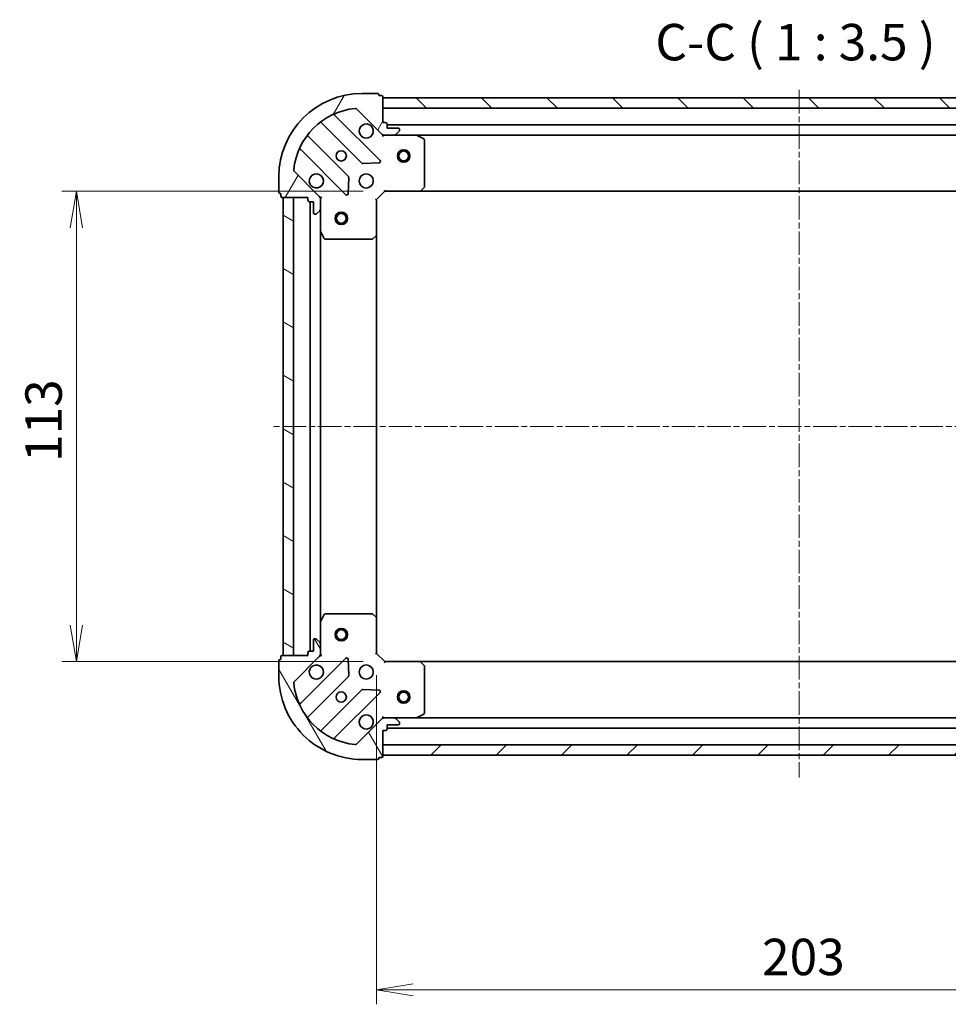
# Model space of a CAD drawing. Units: millimetres. Extents: x 0 to 5133, y 0 to 984.
# Drawn here: x 1157 to 1381, y 181 to 417 of the extents above; entities that cross this region are included whole.
import ezdxf

# ---------------------------------------------------------------- set-up
doc = ezdxf.new("R2010")
doc.units = ezdxf.units.MM
doc.linetypes.add('CHAIN', pattern=[0.35429999999999995, 0.2362, -0.0295, 0.0591, -0.0295])
doc.layers.add('Centerline (ISO)', color=7, linetype='Continuous', lineweight=18, true_color=0x80ffff)
doc.layers.add('Hatch (ISO)', color=1, linetype='Continuous', lineweight=18, true_color=0xff0000)
for name, color, linetype, lineweight in [('Dimension (ISO)', 7, 'Continuous', 18), ('Dimension (ISO) @ 1', 7, 'Continuous', 18), ('Symbol (ISO)', 7, 'Continuous', 18), ('Visible (ISO)', 7, 'Continuous', 35)]:
    doc.layers.add(name, color=color, linetype=linetype, lineweight=lineweight)
doc.styles.add('Note Text (TK)', font='MS PGothic.ttf')
doc.dimstyles.new('Default - Method 1b (TK)', dxfattribs={"dimscale": 0.5, "dimtxt": 2.5, "dimasz": 2.5, "dimexe": 1, "dimexo": 1.5, "dimgap": 1, "dimtad": 1, "dimrnd": 1e-08, "dimdsep": 46, "dimtxsty": 'Note Text (TK)', "dimblk": 'OPEN', "dimcen": 0.09, "dimdle": 5, "dimclrd": 100, "dimclre": 100, "dimclrt": 7, "dimadec": 1, "dimazin": 1, "dimtfac": 1, "dimtmove": 0, "dimatfit": 3, "dimldrblk": 'OPEN', "dimfxl": 0, "dimtolj": 1, "dimlwd": -1, "dimlwe": -1, "dimarcsym": 0})

# ---------------------------------------------------------------- blocks, each defined once
blk = doc.blocks.new('_Open')
at = {"color": 0, "linetype": 'ByBlock', "lineweight": -2}
for p, q in [((-1, 0.1666666666666667), (0, 0)), ((-1, -0.1666666666666667), (0, 0)), ((0, 0), (-1, 0))]:
    blk.add_line(p, q, dxfattribs=at)
blk = doc.blocks.new('*D52')
at = {"layer": 'Defpoints', "color": 0, "transparency": 16777216}
for p in [(1245.162696082273, 376.0039983481183), (1171.009172800034, 263.0039983481184), (1245.162696083101, 263.0039983481184)]:
    blk.add_point(p, dxfattribs=at)
at = {"layer": 'Dimension (ISO)', "color": 100, "transparency": 16777216}
for p, q in [((1239.912696082273, 376.0039983481183), (1167.509172800034, 376.0039983481183)), ((1171.009172800034, 367.2539983481183), (1171.009172800034, 271.7539983481184)), ((1239.912696083101, 263.0039983481184), (1167.509172800034, 263.0039983481184))]:
    blk.add_line(p, q, dxfattribs=at)
at = {"layer": 'Dimension (ISO)', "color": 100, "transparency": 16777216, "xscale": 8.75, "yscale": 8.75, "zscale": 8.75}
for p, rotation in [((1171.009172800034, 376.0039983481183), 90), ((1171.009172800034, 263.0039983481184), 270)]:
    blk.add_blockref('_Open', p, dxfattribs=dict(at, rotation=rotation))
at = {"layer": 'Dimension (ISO)', "color": 7, "transparency": 16777216, "insert": (1163.134172800034, 310.9528619844818), "char_height": 8.75, "attachment_point": 4, "rotation": 90, "style": 'Note Text (TK)'}
blk.add_mtext('\\A1;113', dxfattribs=at)
blk = doc.blocks.new('*D53')
at = {"layer": 'Defpoints', "color": 0, "transparency": 16777216}
for p in [(1243.162696083086, 265.0039983481036), (1446.162696083086, 265.0039983495912), (1446.162696083086, 184.1798836148008)]:
    blk.add_point(p, dxfattribs=at)
at = {"layer": 'Dimension (ISO)', "color": 100, "transparency": 16777216}
for p, q in [((1243.162696083086, 259.7539983481036), (1243.162696083086, 180.6798836148008)), ((1446.162696083086, 259.7539983495912), (1446.162696083086, 180.6798836148008)), ((1251.912696083086, 184.1798836148008), (1437.412696083086, 184.1798836148008))]:
    blk.add_line(p, q, dxfattribs=at)
at = {"layer": 'Dimension (ISO)', "color": 100, "transparency": 16777216, "xscale": 8.75, "yscale": 8.75, "zscale": 8.75, "rotation": 180}
blk.add_blockref('_Open', (1243.162696083086, 184.1798836148008), dxfattribs=at)
at = {"layer": 'Dimension (ISO)', "color": 100, "transparency": 16777216, "xscale": 8.75, "yscale": 8.75, "zscale": 8.75}
blk.add_blockref('_Open', (1446.162696083086, 184.1798836148008), dxfattribs=at)
at = {"layer": 'Dimension (ISO)', "color": 7, "transparency": 16777216, "insert": (1335.763548355814, 192.0548836148008), "char_height": 8.75, "attachment_point": 4, "style": 'Note Text (TK)'}
blk.add_mtext('\\A1;203', dxfattribs=at)

msp = doc.modelspace()

# ---------------------------------------------------------------- hatches: boundary and pattern name
at = {"layer": 'Hatch (ISO)'}
h = msp.add_hatch(dxfattribs=at)
h.set_pattern_fill('ANSI31', color=256, scale=88.9, angle=14.999977780745, style=0)
h.set_pattern_definition([(59.99997778074501, (154.7499999999999, -28.00000000000002), (-9.623705144844784, 5.556253732065161), [])])
edge = h.paths.add_edge_path()
edge.add_ellipse((1245.076909644539, 390.5039983481176), major_axis=(0.7071067811917316, -0.7071067811813637), ratio=1, start_angle=270.0000000000002, end_angle=315.0000000000003)
edge.add_line((1245.076909644547, 389.5039983481176), (1247.455589300987, 389.503998348135))
edge.add_ellipse((1247.455589300983, 390.003998348135), major_axis=(0.5000000000000004, 3.664545263070718e-12), ratio=1, start_angle=269.9999999999994, end_angle=315.0000000000003)
edge.add_line((1247.809142691579, 389.6504449575443), (1248.516249472761, 390.357551738736))
edge.add_ellipse((1248.162696082165, 390.7111051293268), major_axis=(0.353553390590684, 0.3535533905958665), ratio=1, start_angle=269.9999999999996, end_angle=315.0000000000004)
edge.add_line((1248.662696082165, 390.7111051293305), (1248.662696082163, 390.9039983481439))
edge.add_ellipse((1248.362696082163, 390.9039983481417), major_axis=(-2.196506711793164e-12, 0.299999999999998), ratio=1, start_angle=270.0000000000012, end_angle=360.0000000000045)
edge.add_line((1248.362696082161, 391.2039983481417), (1245.662696082161, 391.2039983481219))
edge.add_line((1245.662696082161, 391.2039983481219), (1245.662696082154, 392.2039983481219))
edge.add_ellipse((1245.362696082154, 392.2039983481197), major_axis=(-2.196506711793182e-12, 0.3000000000000003), ratio=1, start_angle=270.0000000000012, end_angle=360.0000000000012)
edge.add_line((1245.362696082151, 392.5039983481197), (1244.662696082151, 392.5039983481146))
edge.add_line((1244.662696082152, 392.5039983481145), (1244.662696082106, 398.7039983481145))
edge.add_ellipse((1244.362696082106, 398.7039983481123), major_axis=(-2.200947603891689e-12, 0.3000000000000014), ratio=1, start_angle=270.0000000000003, end_angle=360.0000000000004)
edge.add_line((1244.362696082104, 399.0039983481123), (1243.662696082104, 399.0039983481072))
edge.add_line((1243.662696082104, 399.0039983481072), (1243.662696082102, 399.2039983481072))
edge.add_ellipse((1243.362696082102, 399.203998348105), major_axis=(-2.200947603891689e-12, 0.3000000000000014), ratio=1, start_angle=270.0000000000003, end_angle=360.0000000000004)
edge.add_line((1243.3626960821, 399.503998348105), (1239.6626960821, 399.5039983480779))
edge.add_ellipse((1239.662696082247, 379.503998348078), major_axis=(-20, -1.465951331991241e-10), ratio=1, start_angle=270, end_angle=359.9999999999999)
edge.add_line((1219.662696082247, 379.5039983479313), (1219.662696082274, 375.8039983479313))
edge.add_ellipse((1219.962696082274, 375.8039983479335), major_axis=(2.198727157842414e-12, -0.299999999999998), ratio=1, start_angle=270.0000000000007, end_angle=360.0000000000007)
edge.add_line((1219.962696082276, 375.5039983479335), (1220.162696082276, 375.503998347935))
edge.add_line((1220.162696082276, 375.503998347935), (1220.162696082281, 374.803998347935))
edge.add_ellipse((1220.462696082281, 374.8039983479371), major_axis=(2.196506711793164e-12, -0.299999999999998), ratio=1, start_angle=269.9999999999944, end_angle=360.0000000000045)
edge.add_line((1220.462696082283, 374.5039983479371), (1226.662696082283, 374.5039983479826))
edge.add_line((1226.662696082283, 374.5039983479826), (1226.662696082288, 373.8039983479826))
edge.add_ellipse((1226.962696082288, 373.8039983479848), major_axis=(2.198727157842414e-12, -0.299999999999998), ratio=1, start_angle=270.0000000000007, end_angle=360.0000000000007)
edge.add_line((1226.962696082291, 373.5039983479848), (1227.962696082291, 373.5039983479921))
edge.add_line((1227.962696082291, 373.5039983479921), (1227.96269608231, 370.8039983479921))
edge.add_ellipse((1228.26269608231, 370.8039983479944), major_axis=(2.196506711793164e-12, -0.299999999999998), ratio=1, start_angle=269.9999999999995, end_angle=360.0000000000012)
edge.add_line((1228.262696082313, 370.5039983479944), (1228.455589301126, 370.5039983479958))
edge.add_ellipse((1228.455589301122, 371.0039983479958), major_axis=(0.4999999999999982, 3.664545263070702e-12), ratio=1, start_angle=269.9999999999994, end_angle=315.0000000000003)
edge.add_line((1228.809142691718, 370.6504449574051), (1229.5162494729, 371.3575517385968))
edge.add_ellipse((1229.162696082304, 371.7111051291875), major_axis=(0.3535533905906819, 0.3535533905958655), ratio=1, start_angle=269.9999999999974, end_angle=314.9999999999983)
edge.add_line((1229.662696082304, 371.7111051291911), (1229.662696082286, 374.0897847856315))
edge.add_ellipse((1228.662696082286, 374.0897847856242), major_axis=(-7.326870080092136e-12, 0.9999999999999941), ratio=1, start_angle=270, end_angle=315.0000000000012)
edge.add_line((1229.369802863468, 374.7968915668159), (1223.391818084061, 380.7748763461353))
edge.add_ellipse((1223.745371474652, 381.1284297367312), major_axis=(-0.3535533905958645, 0.3535533905906795), ratio=1, start_angle=39.172893488882096, end_angle=89.99999999999511, ccw=False)
edge.add_ellipse((1239.662696082247, 379.503998348078), major_axis=(-16.41474100158263, 1.675194869548665), ratio=0.9999999999999998, start_angle=281.65421302223865, end_angle=360.00000000000006, ccw=False)
edge.add_ellipse((1238.03826469336, 395.4213229556494), major_axis=(0.4974163939866081, 0.05076348090270556), ratio=1, start_angle=39.172893488879026, end_angle=89.9999999999996, ccw=False)
edge.add_line((1238.391818083951, 395.7748763462453), (1244.369802863358, 389.7968915669259))
h = msp.add_hatch(dxfattribs=at)
h.set_pattern_fill('ANSI31', color=256, scale=88.9, angle=90.00021045915, style=0)
h.set_pattern_definition([(135.00021045915, (154.7499999999999, -28.00000000000002), (-7.857695242850175, -7.857752968914824), [])])
h.paths.add_polyline_path([(1244.662696082108, 398.5039983481144), (1244.662696082126, 396.0039983481146), (1444.662696082126, 396.0039983495799), (1444.662696082108, 398.50399834958)])
h = msp.add_hatch(dxfattribs=at)
h.set_pattern_fill('ANSI31', color=256, scale=88.9, angle=105.00024553567, style=0)
h.set_pattern_definition([(150.00024553567, (154.7499999999999, -28.00000000000002), (-5.556208758457204, -9.623731110252585), [])])
h.paths.add_polyline_path([(1220.662696083089, 264.5039983479387), (1223.162696083089, 264.503998347957), (1223.162696082283, 374.503998347957), (1220.662696082283, 374.5039983479387)])
h = msp.add_hatch(dxfattribs=at)
h.set_pattern_fill('ANSI31', color=256, scale=88.9, angle=75.00017538262, style=0)
h.set_pattern_definition([(120.00017538262, (154.7499999999999, -28.00000000000002), (-9.62369029180507, -5.556279458182142), [])])
edge = h.paths.add_edge_path()
edge.add_ellipse((1228.662696083087, 264.9182119103705), major_axis=(0.7071067811813635, 0.7071067811917315), ratio=1, start_angle=269.9999999999999, end_angle=314.9999999999998)
edge.add_line((1229.662696083087, 264.9182119103778), (1229.662696083069, 267.2968915668181))
edge.add_ellipse((1229.162696083069, 267.2968915668145), major_axis=(-3.664399275161156e-12, 0.5000000000000004), ratio=1, start_angle=270.0000000000004, end_angle=315.0000000000003)
edge.add_line((1229.51624947366, 267.6504449574103), (1228.809142692468, 268.3575517385917))
edge.add_ellipse((1228.455589301877, 268.0039983479958), major_axis=(-0.3535533905958663, 0.353553390590684), ratio=1, start_angle=269.9999999999968, end_angle=314.9999999999994)
edge.add_line((1228.455589301874, 268.5039983479958), (1228.26269608306, 268.5039983479944))
edge.add_ellipse((1228.262696083063, 268.2039983479945), major_axis=(-0.299999999999998, -2.196419119047427e-12), ratio=1, start_angle=270.0000000000012, end_angle=360.0000000000013)
edge.add_line((1227.962696083063, 268.2039983479922), (1227.962696083082, 265.5039983479923))
edge.add_line((1227.962696083082, 265.5039983479923), (1226.962696083082, 265.5039983479849))
edge.add_ellipse((1226.962696083084, 265.2039983479849), major_axis=(-0.3000000000000003, -2.196419119047445e-12), ratio=1, start_angle=270.0000000000012, end_angle=360.0000000000013)
edge.add_line((1226.662696083084, 265.2039983479827), (1226.662696083089, 264.5039983479827))
edge.add_line((1226.66269608309, 264.5039983479827), (1220.46269608309, 264.5039983479373))
edge.add_ellipse((1220.462696083092, 264.2039983479373), major_axis=(-0.3000000000000014, -2.200860011145953e-12), ratio=1, start_angle=270.0000000000003, end_angle=360.0000000000004)
edge.add_line((1220.162696083092, 264.2039983479351), (1220.162696083097, 263.5039983479351))
edge.add_line((1220.162696083097, 263.5039983479351), (1219.962696083097, 263.5039983479336))
edge.add_ellipse((1219.962696083099, 263.2039983479336), major_axis=(-0.3000000000000014, -2.200860011145953e-12), ratio=1, start_angle=269.9999999999936, end_angle=360.0000000000004)
edge.add_line((1219.662696083099, 263.2039983479314), (1219.662696083126, 259.5039983479314))
edge.add_ellipse((1239.662696083126, 259.503998348078), major_axis=(1.465892936827416e-10, -20), ratio=1, start_angle=270, end_angle=359.9999999999999)
edge.add_line((1239.662696083273, 239.503998348078), (1243.362696083273, 239.5039983481051))
edge.add_ellipse((1243.362696083271, 239.8039983481051), major_axis=(0.299999999999998, 2.198639565096677e-12), ratio=1, start_angle=270.0000000000007, end_angle=360.0000000000024)
edge.add_line((1243.662696083271, 239.8039983481073), (1243.662696083269, 240.0039983481073))
edge.add_line((1243.662696083269, 240.0039983481073), (1244.362696083269, 240.0039983481124))
edge.add_ellipse((1244.362696083267, 240.3039983481124), major_axis=(0.299999999999998, 2.196419119047427e-12), ratio=1, start_angle=270.0000000000012, end_angle=360.0000000000013)
edge.add_line((1244.662696083267, 240.3039983481146), (1244.662696083222, 246.5039983481146))
edge.add_line((1244.662696083222, 246.5039983481146), (1245.362696083222, 246.5039983481197))
edge.add_ellipse((1245.362696083219, 246.8039983481197), major_axis=(0.299999999999998, 2.198639565096677e-12), ratio=1, start_angle=270.0000000000007, end_angle=360.0000000000024)
edge.add_line((1245.662696083219, 246.803998348122), (1245.662696083212, 247.803998348122))
edge.add_line((1245.662696083212, 247.8039983481219), (1248.362696083212, 247.8039983481417))
edge.add_ellipse((1248.36269608321, 248.1039983481417), major_axis=(0.299999999999998, 2.196419119047427e-12), ratio=1, start_angle=270.0000000000012, end_angle=360.0000000000013)
edge.add_line((1248.66269608321, 248.103998348144), (1248.662696083208, 248.2968915669574))
edge.add_ellipse((1248.162696083208, 248.2968915669537), major_axis=(-3.66439927516114e-12, 0.4999999999999982), ratio=1, start_angle=269.9999999999994, end_angle=315.0000000000003)
edge.add_line((1248.516249473799, 248.6504449575496), (1247.809142692607, 249.3575517387309))
edge.add_ellipse((1247.455589302017, 249.0039983481351), major_axis=(-0.3535533905958654, 0.353553390590682), ratio=1, start_angle=269.9999999999974, end_angle=314.9999999999993)
edge.add_line((1247.455589302013, 249.5039983481351), (1245.076909645573, 249.5039983481176))
edge.add_ellipse((1245.07690964558, 248.5039983481177), major_axis=(-0.9999999999999941, -7.326578104273014e-12), ratio=1, start_angle=270.0000000000016, end_angle=315.0000000000005)
edge.add_line((1244.369802864388, 249.211105129299), (1238.391818085069, 243.233120349892))
edge.add_ellipse((1238.038264694473, 243.5866737404827), major_axis=(-0.3535533905906798, -0.3535533905958645), ratio=1, start_angle=39.17289348887988, end_angle=90.00000000000023, ccw=False)
edge.add_ellipse((1239.662696083126, 259.503998348078), major_axis=(-16.41474100158262, 1.67519486954867), ratio=1, start_angle=11.65421302223848, end_angle=89.99999999999989, ccw=False)
edge.add_ellipse((1223.745371475555, 257.8795669591914), major_axis=(-0.05076348090270542, 0.4974163939866081), ratio=1, start_angle=39.172893488881186, end_angle=89.9999999999996, ccw=False)
edge.add_line((1223.391818084959, 258.233120349782), (1229.369802864278, 264.211105129189))
h = msp.add_hatch(dxfattribs=at)
h.set_pattern_fill('ANSI31', color=256, scale=88.9, style=0)
h.set_pattern_definition([(45, (154.7499999999999, -28.00000000000002), (-7.85772410593551, 7.85772410593551), [])])
h.paths.add_polyline_path([(1444.662696083266, 240.5039983495804), (1444.662696083248, 243.0039983495803), (1244.662696083248, 243.0039983481148), (1244.662696083266, 240.5039983481148)])

# ---------------------------------------------------------------- linework, layer by layer
at = {"layer": 'Centerline (ISO)', "linetype": 'CHAIN', "ltscale": 23.99096870422363}
for p, q in [((1344.662696082093, 400.3886635807486), (1344.662696083304, 235.1542618147232)), ((1472.735033607532, 319.5039983497859), (1217.890130860898, 319.5039983479186))]:
    msp.add_line(p, q, dxfattribs=at)
at = {"layer": 'Visible (ISO)'}
for p, q in [((1243.3626960821, 399.503998348105), (1239.6626960821, 399.5039983480779)), ((1243.662696082104, 399.0039983481072), (1243.662696082102, 399.2039983481072)), ((1244.362696082104, 399.0039983481124), (1243.662696082104, 399.0039983481072)), ((1244.662696082152, 392.5039983481146), (1244.662696082106, 398.7039983481146)), ((1244.662696082107, 398.5039983481146), (1244.662696082126, 396.0039983481147)), ((1444.662696082109, 398.5039983495799), (1244.662696082107, 398.5039983481146)), ((1238.391818083951, 395.7748763462453), (1244.369802863358, 389.7968915669259)), ((1244.662696082126, 396.0039983481147), (1444.662696082127, 396.0039983495799)), ((1243.973519581194, 383.3931748491335), (1233.150179070691, 394.2165153594785)), ((1229.920173193412, 392.4967737684401), (1239.619608284861, 382.7973386771337)), ((1245.362696082151, 392.5039983481197), (1244.662696082152, 392.5039983481146)), ((1245.662696082161, 391.2039983481219), (1245.662696082154, 392.2039983481219)), ((1443.662696082156, 392.0039983495725), (1245.662696082155, 392.0039983481218)), ((1248.362696082161, 391.2039983481417), (1245.662696082161, 391.2039983481219)), ((1247.809142691579, 389.6504449575444), (1248.516249472761, 390.3575517387361)), ((1248.662696082165, 390.7111051293305), (1248.662696082163, 390.9039983481439)), ((1236.36935575319, 379.5470861454157), (1226.669920661742, 389.2465212367222)), ((1244.662696082173, 389.5039983481139), (1244.662696082173, 389.59381862699)), ((1244.662696082173, 389.5039983481142), (1244.662696082179, 389.1537326016011)), ((1245.076790798327, 389.5039983481176), (1244.662696082173, 389.5039983481145)), ((1245.076909644547, 389.5039983481176), (1247.455589300987, 389.503998348135)), ((1252.591875688924, 389.5039983481727), (1247.455589300987, 389.503998348135)), ((1252.591875688923, 389.5039983481726), (1436.733516475424, 389.5039983495218)), ((1254.49686016083, 388.5869163088616), (1252.726039767574, 389.4723265054736)), ((1254.662696082264, 377.1222164245667), (1254.662696082182, 388.3185881515628)), ((1224.950179070751, 386.0165153594185), (1235.773519581254, 375.1931748490734)), ((1239.844826135427, 382.7097562450168), (1243.774473363052, 382.8813283483016)), ((1219.662696082247, 379.5039983479313), (1219.662696082274, 375.8039983479313)), ((1229.369802863468, 374.7968915668159), (1223.391818084061, 380.7748763461353)), ((1236.285366082083, 375.3922210672235), (1236.45693818531, 379.3218682948508)), ((1245.038432013558, 376.3039983481173), (1245.162696082272, 376.0039983481182)), ((1253.818651666005, 376.0993419534694), (1254.582049131261, 376.9175600298539)), ((1219.962696082276, 375.5039983479335), (1220.162696082276, 375.503998347935)), ((1220.162696082276, 375.503998347935), (1220.162696082281, 374.803998347935)), ((1220.462696082283, 374.5039983479372), (1226.662696082283, 374.5039983479826)), ((1223.162696082283, 374.503998347957), (1220.662696082283, 374.5039983479387)), ((1220.662696082283, 374.5039983479387), (1220.662696083089, 264.5039983479387)), ((1223.162696083089, 264.5039983479571), (1223.162696082283, 374.503998347957)), ((1226.662696082283, 374.5039983479826), (1226.662696082288, 373.8039983479827)), ((1229.572875803408, 374.5039983480039), (1229.662696082284, 374.5039983480046)), ((1230.012961828797, 374.5039983480046), (1229.662696082284, 374.5039983480046)), ((1229.662696082283, 374.5039983480046), (1229.662696082286, 374.0899036318508)), ((1229.662696082304, 371.7111051291912), (1229.662696082286, 374.0897847856315)), ((1243.162696082287, 374.0039983481035), (1242.862696082286, 374.1282624168132)), ((1243.162696082287, 374.0039983481035), (1245.162696082272, 376.0039983481182)), ((1243.162696082349, 365.5673958133651), (1243.162696082287, 374.0039983481035)), ((1245.162696082272, 376.0039983481182), (1253.599298617011, 376.0039983481801)), ((1253.59929861701, 376.00399834818), (1435.726093547534, 376.0039983495143)), ((1226.962696082291, 373.5039983479848), (1227.962696082291, 373.5039983479921)), ((1227.162696082291, 373.5039983479863), (1227.162696083082, 265.5039983479864)), ((1227.962696082291, 373.5039983479921), (1227.96269608231, 370.8039983479922)), ((1229.662696082304, 371.7111051291912), (1229.662696082341, 366.5748187412545)), ((1228.262696082313, 370.5039983479944), (1228.455589301126, 370.5039983479958)), ((1228.809142691718, 370.6504449574051), (1229.5162494729, 371.3575517385968)), ((1229.662696083032, 272.4331779547547), (1229.662696082341, 366.5748187412545)), ((1229.694367925043, 366.4406546626048), (1230.57977812168, 364.6698342693613)), ((1230.848106278982, 364.5039983480133), (1242.044478005978, 364.5039983480954)), ((1242.249134400689, 364.5846452991019), (1243.067352477063, 365.3480427643694)), ((1243.162696083024, 273.4406008828421), (1243.162696082349, 365.5673958133651)), ((1242.044478006638, 274.5039983480954), (1230.848106279641, 274.5039983480133)), ((1243.067352477735, 273.6599539318364), (1242.24913440135, 274.4233513970918)), ((1229.662696083032, 272.4331779547547), (1229.662696083069, 267.2968915668181)), ((1230.579778122343, 274.3381624266614), (1229.694367925731, 272.5673420334049)), ((1243.162696083086, 265.0039983481036), (1243.162696083024, 273.4406008828421)), ((1227.962696083063, 268.2039983479922), (1227.962696083082, 265.5039983479923)), ((1228.455589301874, 268.5039983479958), (1228.26269608306, 268.5039983479945)), ((1229.51624947366, 267.6504449574103), (1228.809142692468, 268.3575517385917)), ((1226.662696083084, 265.2039983479827), (1226.66269608309, 264.5039983479827)), ((1227.962696083082, 265.5039983479923), (1226.962696083082, 265.5039983479849)), ((1229.662696083087, 264.9182119103778), (1229.662696083069, 267.2968915668181)), ((1242.862696083087, 264.8797342793895), (1243.162696083086, 265.0039983481037)), ((1245.162696083101, 263.0039983481183), (1243.162696083086, 265.0039983481036)), ((1219.662696083099, 263.2039983479314), (1219.662696083126, 259.5039983479314)), ((1220.162696083097, 263.5039983479351), (1219.962696083097, 263.5039983479336)), ((1220.162696083092, 264.2039983479351), (1220.162696083097, 263.5039983479351)), ((1226.66269608309, 264.5039983479827), (1220.46269608309, 264.5039983479373)), ((1220.662696083089, 264.5039983479387), (1223.162696083089, 264.5039983479571)), ((1223.391818084959, 258.233120349782), (1229.369802864278, 264.2111051291891)), ((1235.773519582071, 263.8148218470254), (1224.950179071726, 252.9914813365217)), ((1229.66269608309, 264.5039983480047), (1229.572875804214, 264.503998348004)), ((1229.662696083087, 264.9180930641585), (1229.662696083089, 264.5039983480047)), ((1229.66269608309, 264.5039983480047), (1230.012961829603, 264.5039983480097)), ((1236.456938186187, 259.6861284012581), (1236.285366082903, 263.6157756288828)), ((1245.162696083101, 263.0039983481182), (1245.038432014391, 262.7039983481174)), ((1253.599298617839, 263.0039983481801), (1245.162696083101, 263.0039983481183)), ((1435.726093548362, 263.003998349515), (1253.599298617839, 263.0039983481803)), ((1254.582049132102, 262.0904366665207), (1253.818651666835, 262.9086547428939)), ((1254.662696083191, 250.6894085448128), (1254.662696083109, 261.885780271809)), ((1226.669920662764, 249.7614754592432), (1236.369355754071, 259.4609105506918)), ((1239.619608285788, 256.2106580190215), (1229.920173194482, 246.5112229275728)), ((1233.150179071786, 244.7914813365818), (1243.973519582131, 255.6148218470854)), ((1243.774473363981, 256.1266683479146), (1239.844826136354, 256.2982404511417)), ((1244.369802864388, 249.211105129299), (1238.391818085069, 243.233120349892)), ((1244.6626960832, 249.8542640946281), (1244.6626960832, 249.5039983481149)), ((1244.6626960832, 249.414178069239), (1244.6626960832, 249.5039983481152)), ((1244.6626960832, 249.5039983481145), (1245.076790799353, 249.5039983481176)), ((1247.455589302013, 249.5039983481351), (1245.076909645573, 249.5039983481176)), ((1247.455589302013, 249.503998348135), (1252.59187568995, 249.5039983481726)), ((1248.516249473799, 248.6504449575496), (1247.809142692607, 249.3575517387309)), ((1436.73351647645, 249.5039983495223), (1252.59187568995, 249.5039983481729)), ((1252.726039768599, 249.5356701908737), (1254.496860161843, 250.4210803875116)), ((1244.662696083267, 240.3039983481146), (1244.662696083222, 246.5039983481146)), ((1244.662696083222, 246.5039983481146), (1245.362696083222, 246.5039983481197)), ((1245.662696083219, 246.8039983481219), (1245.662696083212, 247.8039983481219)), ((1245.662696083212, 247.8039983481219), (1248.362696083212, 247.8039983481417)), ((1245.662696083218, 247.0039983481222), (1443.662696083218, 247.0039983495732)), ((1248.66269608321, 248.1039983481439), (1248.662696083208, 248.2968915669574)), ((1444.662696083248, 243.0039983495803), (1244.662696083248, 243.0039983481148)), ((1244.662696083248, 243.0039983481148), (1244.662696083266, 240.5039983481148)), ((1239.662696083273, 239.5039983480779), (1243.362696083273, 239.5039983481051)), ((1243.662696083271, 239.8039983481073), (1243.662696083269, 240.0039983481073)), ((1243.662696083269, 240.0039983481073), (1244.362696083269, 240.0039983481124)), ((1244.662696083266, 240.5039983481148), (1444.662696083266, 240.5039983495804))]:
    msp.add_line(p, q, dxfattribs=at)
for centre, radius in [((1234.66269608221, 384.5039983480413), 1.229500000000004), ((1249.66269608221, 384.5039983481511), 1.50000000000001), ((1249.66269608221, 384.5039983481511), 1.193275000000008), ((1240.662696082254, 378.5039983480852), 1.700000000000005), ((1234.66269608232, 369.5039983480413), 1.50000000000001), ((1234.66269608232, 369.5039983480413), 1.193275000000009), ((1234.662696083053, 269.5039983480413), 1.50000000000001), ((1234.662696083053, 269.5039983480413), 1.193275000000009), ((1240.662696083119, 260.5039983480852), 1.700000000000001), ((1234.662696083163, 254.5039983480413), 1.229500000000001), ((1249.662696083163, 254.5039983481515), 1.500000000000008), ((1249.662696083163, 254.5039983481515), 1.193275000000007)]:
    msp.add_circle(centre, radius, dxfattribs=at)
for centre, radius, start, end in [((1239.662696082247, 379.503998348078), 20.00000000000006, 90.00000000042014, 180), ((1243.362696082102, 399.203998348105), 0.3000000000000009, 0, 90.00000000042667), ((1244.362696082106, 398.7039983481123), 0.3000000000000009, 0, 90.00000000042667), ((1239.662696082247, 379.503998348078), 16.50000000000005, 95.82710651153883, 174.1728934893009), ((1238.03826469336, 395.4213229556494), 0.5000000000000016, 45.00000000042812, 95.82710651154046), ((1233.362311105045, 394.4286473938361), 0.3000000000000012, 112.8868583969302, 225.0000000004281), ((1229.708041159058, 392.2846417340826), 0.3000000000000027, 45.00000000042041, 127.9144996879561), ((1240.662696082166, 390.5039983480852), 1.700000000000005, 62.49982881971471, 27.5001711811221), ((1245.362696082154, 392.2039983481197), 0.3000000000000009, 0, 90.00000000042667), ((1248.362696082163, 390.9039983481417), 0.3000000000000009, 0, 90.00000000042667), ((1248.162696082165, 390.7111051293268), 0.500000000000001, 315.0000000004177, 0), ((1226.882052696096, 389.4586532710796), 0.2999999999999988, 142.0855003128636, 225.0000000004115), ((1245.076909644539, 390.5039983481176), 1.000000000000002, 225.0000000004208, 270.0000000004201), ((1247.455589300983, 390.003998348135), 0.5000000000000014, 270.0000000004136, 315.000000000413), ((1252.591875688926, 389.2039983481727), 0.3000000000000008, 63.43494882334627, 90.00000000042667), ((1254.362696082182, 388.3185881515607), 0.3000000000000014, 0, 63.43494882334627), ((1224.738047036396, 385.8043833250609), 0.3000000000000015, 45.00000000042041, 157.1131416039111), ((1243.76138754684, 383.181042814776), 0.299999999999999, 272.5000000004159, 45.00000000041157), ((1223.745371474651, 381.1284297367312), 0.500000000000001, 174.1728934892966, 225.0000000004184), ((1239.831740319215, 383.0094707114912), 0.3000000000000007, 225.0000000004204, 272.5000000004159), ((1228.662696082254, 378.5039983479973), 1.700000000000005, 242.4998288197145, 207.5001711811199), ((1236.157223718836, 379.3349541110582), 0.3000000000000023, 357.5000000004163, 45.00000000041157), ((1254.362696082264, 377.1222164245645), 0.3000000000000008, 316.9851427952463, 0), ((1219.962696082274, 375.8039983479335), 0.3000000000000009, 180, 270.0000000004267), ((1220.462696082281, 374.8039983479372), 0.3000000000000008, 180, 270.0000000004267), ((1226.962696082288, 373.8039983479848), 0.3000000000000009, 180, 270.0000000004267), ((1228.662696082286, 374.0897847856242), 1.000000000000003, 0, 45.00000000042078), ((1235.985651615609, 375.405306883431), 0.3000000000000005, 225.0000000004204, 357.5000000004152), ((1253.599298617009, 376.3039983481801), 0.3000000000000012, 270.0000000004267, 316.9851427952385), ((1229.162696082304, 371.7111051291875), 0.500000000000001, 315.0000000004177, 0), ((1228.26269608231, 370.8039983479944), 0.3000000000000009, 180, 270.0000000004267), ((1228.455589301122, 371.0039983479958), 0.5000000000000014, 270.0000000004136, 315.000000000413), ((1229.962696082341, 366.5748187412568), 0.3000000000000014, 180, 206.5650511775029), ((1230.848106278979, 364.8039983480133), 0.3000000000000012, 206.5650511775029, 270.0000000004267), ((1242.044478005976, 364.8039983480954), 0.3000000000000036, 270.0000000004267, 313.0148572056266), ((1242.862696082349, 365.5673958133628), 0.3000000000000009, 313.0148572055931, 0), ((1230.848106279644, 274.2039983480133), 0.3000000000000006, 90.00000000042667, 153.4349488233471), ((1242.04447800664, 274.2039983480954), 0.3000000000000004, 46.98514279522064, 90.00000000042667), ((1229.962696083031, 272.433177954757), 0.3000000000000004, 153.4349488233471, 180), ((1242.862696083024, 273.4406008828399), 0.3000000000000005, 0, 46.98514279522064), ((1228.262696083063, 268.2039983479945), 0.3000000000000002, 90.00000000042667, 180), ((1228.455589301878, 268.0039983479958), 0.5000000000000003, 45.00000000041841, 90.00000000041362), ((1229.162696083069, 267.2968915668145), 0.5000000000000003, 0, 45.00000000042812), ((1226.962696083084, 265.2039983479849), 0.3000000000000002, 90.00000000042667, 180), ((1219.962696083099, 263.2039983479336), 0.3000000000000002, 90.00000000042667, 180), ((1220.462696083092, 264.2039983479373), 0.3000000000000002, 90.00000000042667, 180), ((1228.662696083087, 264.9182119103705), 1.000000000000001, 315.0000000004261, 0), ((1235.985651616428, 263.602689812671), 0.2999999999999983, 2.500000000416245, 135.0000000004285), ((1253.599298617841, 262.7039983481801), 0.3000000000000004, 43.01485720561836, 90.00000000042667), ((1228.662696083119, 260.5039983479974), 1.700000000000001, 152.4998288197175, 117.5001711811227), ((1254.362696083109, 261.8857802718068), 0.3000000000000029, 0, 43.01485720560181), ((1239.662696083126, 259.503998348078), 20.00000000000001, 180, 270.0000000004201), ((1223.745371475555, 257.8795669591914), 0.5000000000000004, 135.0000000004285, 185.8271065115412), ((1236.157223719713, 259.6730425850463), 0.3000000000000002, 315.0000000004197, 2.500000000427832), ((1239.662696083126, 259.503998348078), 16.50000000000001, 185.8271065115392, 264.1728934893009), ((1239.831740320146, 255.9985259846671), 0.3000000000000016, 87.50000000041547, 135.0000000004197), ((1243.761387547773, 255.8269538814399), 0.3000000000000001, 315.0000000004197, 87.50000000041547), ((1224.738047037368, 253.2036133708761), 0.3000000000000006, 202.8868583969308, 315.0000000004285), ((1226.882052697121, 249.5493434248888), 0.3000000000000023, 135.0000000004285, 217.914499687963), ((1240.662696083207, 248.5039983480853), 1.700000000000002, 332.4998288197153, 297.5001711811226), ((1245.07690964558, 248.5039983481176), 1, 90.00000000042014, 135.0000000004237), ((1247.455589302017, 249.0039983481351), 0.5000000000000003, 45.00000000041351, 90.00000000041362), ((1248.162696083208, 248.2968915669537), 0.5000000000000003, 0, 45.00000000042559), ((1252.591875689948, 249.8039983481727), 0.3000000000000006, 270.0000000004267, 296.5650511775024), ((1254.362696083191, 250.6894085448106), 0.3000000000000005, 296.5650511775004, 0), ((1229.708041160125, 246.7233549619272), 0.2999999999999985, 232.0855003128673, 315.0000000004076), ((1245.362696083219, 246.8039983481197), 0.3000000000000002, 270.0000000004267, 0), ((1248.36269608321, 248.1039983481417), 0.3000000000000002, 270.0000000004267, 0), ((1233.362311106143, 244.5793493022274), 0.300000000000001, 135.0000000004242, 247.1131416039183), ((1238.038264694473, 243.5866737404827), 0.5000000000000002, 264.1728934893042, 315.0000000004177), ((1243.362696083271, 239.8039983481051), 0.3000000000000002, 270.0000000004267, 0), ((1244.362696083267, 240.3039983481123), 0.3000000000000002, 270.0000000004267, 0)]:
    msp.add_arc(centre, radius, start, end, dxfattribs=at)
for points, knots in [([(1241.447673229809, 392.0119144192504), (1241.602417950657, 391.9313588287196), (1241.745931574657, 391.8249259116265), (1241.983623645692, 391.5872338405957), (1242.090056562787, 391.4437202165967), (1242.17061215332, 391.2889754957503)], [0.2789125936271502, 0.2789125936271502, 0.2789125936271502, 0.2789125936271502, 0.3293346962055648, 0.3293346962055648, 0.3797567987839796, 0.3797567987839796, 0.3797567987839796, 0.3797567987839796]), ([(1227.877718934611, 376.9960822768321), (1227.722974213764, 377.0766378673629), (1227.579460589763, 377.1830707844559), (1227.341768518728, 377.4207628554867), (1227.235335601634, 377.5642764794858), (1227.1547800111, 377.7190212003322)], [0.2789125936271502, 0.2789125936271502, 0.2789125936271502, 0.2789125936271502, 0.3293346962055628, 0.3293346962055628, 0.3797567987839754, 0.3797567987839754, 0.3797567987839754, 0.3797567987839754]), ([(1227.154780011954, 261.2889754956402), (1227.235335602485, 261.4437202164879), (1227.341768519577, 261.5872338404885), (1227.579460590608, 261.8249259115228), (1227.722974214608, 261.9313588286179), (1227.877718935454, 262.0119144191511)], [0.2789125936271502, 0.2789125936271502, 0.2789125936271502, 0.2789125936271502, 0.3293346962055648, 0.3293346962055648, 0.3797567987839796, 0.3797567987839796, 0.3797567987839796, 0.3797567987839796]), ([(1242.170612154372, 247.7190212004423), (1242.090056563841, 247.5642764795947), (1241.983623646748, 247.4207628555941), (1241.745931575717, 247.1830707845598), (1241.602417951718, 247.0766378674647), (1241.447673230872, 246.9960822769315)], [0.2789125936271502, 0.2789125936271502, 0.2789125936271502, 0.2789125936271502, 0.3293346962055628, 0.3293346962055628, 0.3797567987839754, 0.3797567987839754, 0.3797567987839754, 0.3797567987839754])]:
    msp.add_open_spline(points, degree=3, knots=knots, dxfattribs=at)

# ---------------------------------------------------------------- texts
at = {"layer": 'Symbol (ISO)', "color": 7, "insert": (1310.131983765417, 404.7429154102558), "char_height": 8.75, "attachment_point": 7, "style": 'Note Text (TK)'}
msp.add_mtext('C-C ( 1 : 3.5 )', dxfattribs=at)

# ---------------------------------------------------------------- dimensions: what is measured, and where the dimension line sits
at = {"layer": 'Dimension (ISO) @ 1', "color": 100, "true_color": 0x00ff3f}
for base, p1, p2, angle, picture, middle in [((1171.009172800034, 263.0039983481184), (1245.162696082272, 376.0039983481182), (1245.162696083101, 263.0039983481183), 90, '*D52', (1171.009172800034, 319.5039983481182)), ((1446.162696083086, 184.1798836148008), (1243.162696083086, 265.0039983481036), (1446.162696083086, 265.0039983495912), 180, '*D53', (1344.662696083086, 184.1798836148008))]:
    dim = msp.add_linear_dim(base=base, p1=p1, p2=p2, angle=angle, dimstyle='Default - Method 1b (TK)', override={"dimscale": 1, "dimtxt": 8.75, "dimasz": 8.75, "dimexe": 3.5, "dimexo": 5.249999999999999, "dimgap": 3.5, "dimdec": 2, "dimcen": 0.315, "dimtol": 0, "dimlim": 0, "dimtp": 0, "dimtm": -0, "dimtdec": 2, "dimtix": 0, "dimtofl": 0, "dimtmove": 0, "dimatfit": 1}, dxfattribs=at)
    dim.commit()
    dim.dimension.update_dxf_attribs({"geometry": picture, "text_midpoint": middle, "dimtype": 160})

doc.saveas('drawing.dxf')
